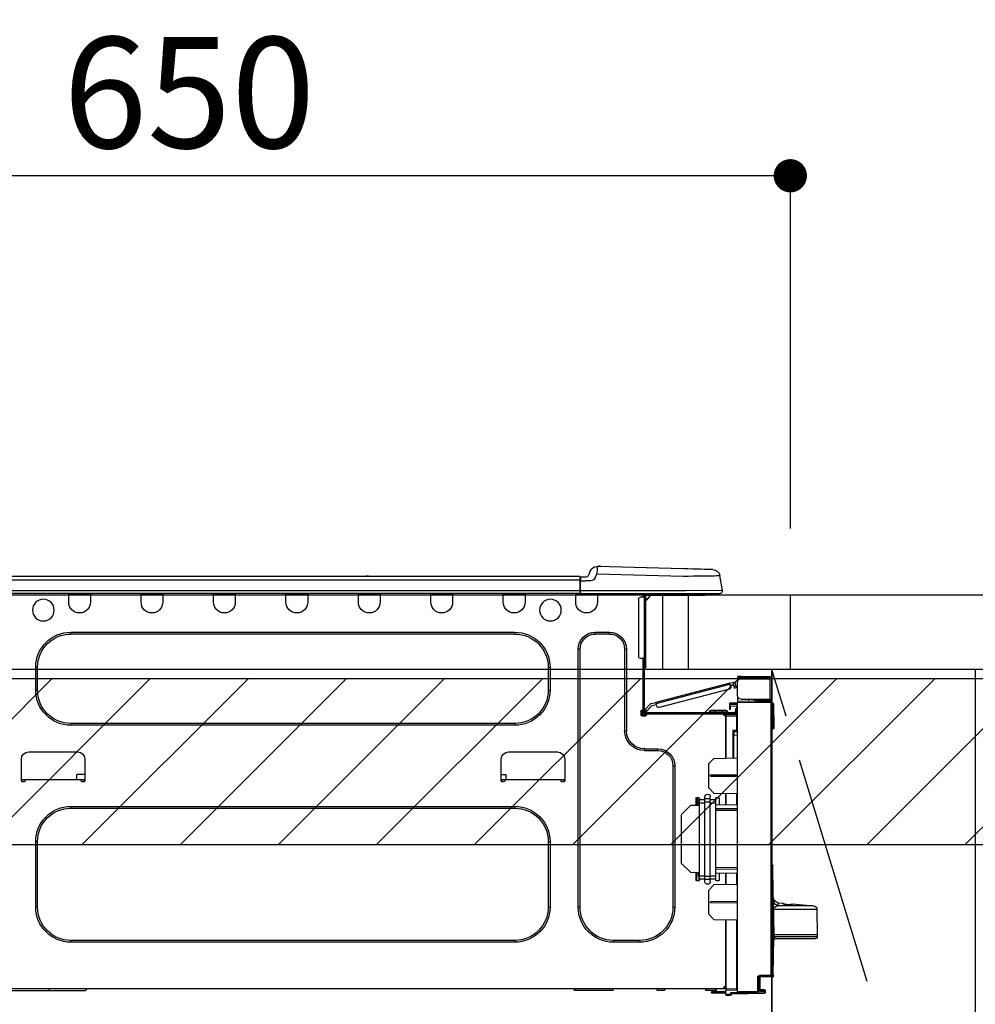
# Model space of a CAD drawing. Extents: x 0 to 26473, y -22065 to -13195.
# Drawn here: x 15544 to 16060, y -19366 to -18834 of the extents above; entities that cross this region are included whole.
import ezdxf

# ---------------------------------------------------------------- set-up
doc = ezdxf.new("R2010")
doc.units = 0
doc.header["$LTSCALE"] = 50
doc.header["$MEASUREMENT"] = 0
doc.linetypes.add('CENTER', pattern=[2, 1.25, -0.25, 0.25, -0.25])
doc.layers.get('0').update_dxf_attribs({"linetype": 'CONTINUOUS'})
doc.layers.get('DEFPOINTS').update_dxf_attribs({"color": 146, "linetype": 'CONTINUOUS'})
for name, color, linetype in [('120-キャビネット（外）', 7, 'CONTINUOUS'), ('123-扉向き', 231, 'CENTER'), ('126-甲板', 2, 'CONTINUOUS'), ('150-機器', 8, 'CONTINUOUS'), ('166-寸法B', 11, 'CONTINUOUS'), ('180-補助', 161, 'CONTINUOUS')]:
    doc.layers.add(name, color=color, linetype=linetype)
doc.styles.add('KH001', font='txt')
doc.dimstyles.new('KH1xx030', dxfattribs={"dimscale": 30, "dimtxt": 2, "dimasz": 0.6, "dimexe": 0.3, "dimexo": 1.2, "dimgap": 0.5, "dimtad": 3, "dimdec": 1, "dimdsep": 46, "dimlunit": 6, "dimtxsty": 'KH001', "dimblk": 'DOT', "dimcen": 1, "dimdle": 1, "dimclrd": 256, "dimclre": 256, "dimclrt": 256, "dimadec": 0, "dimazin": 0, "dimtfac": 1, "dimtdec": 1, "dimtix": 1, "dimtmove": 2, "dimatfit": 3, "dimldrblk": 'CLOSEDBLANK', "dimfxl": 1, "dimtolj": 1, "dimtzin": 0, "dimlwd": -1, "dimlwe": -1, "dimarcsym": 0})

# ---------------------------------------------------------------- blocks, each defined once
blk = doc.blocks.new('_Dot')
at = {"color": 0, "linetype": 'ByBlock', "lineweight": -2}
blk.add_line((-0.5, 0), (-1, 0), dxfattribs=at)
at = {"color": 0, "linetype": 'ByBlock', "const_width": 0.5}
blk.add_lwpolyline([(-0.25, 0, 1), (0.25, 0, 1)], format="xyb", close=True, dxfattribs=at)
blk = doc.blocks.new('*D34')
at = {"layer": '166-寸法B', "transparency": 16777216}
for p, q in [((15960.36, -19108.89), (15960.36, -18909.13)), ((15942.36, -18918.13), (15328.36, -18918.13)), ((15310.36, -18923.29), (15310.36, -18927.13))]:
    blk.add_line(p, q, dxfattribs=at)
at = {"layer": 'DEFPOINTS', "color": 0, "transparency": 16777216}
for p in [(15310.36, -18887.29), (15310.36, -18918.13), (15960.36, -19144.89)]:
    blk.add_point(p, dxfattribs=at)
at = {"layer": '166-寸法B', "transparency": 16777216, "xscale": 18, "yscale": 18, "zscale": 18, "rotation": 180}
blk.add_blockref('_Dot', (15310.36, -18918.13), dxfattribs=at)
at = {"layer": '166-寸法B', "transparency": 16777216, "xscale": 18, "yscale": 18, "zscale": 18}
blk.add_blockref('_Dot', (15960.36, -18918.13), dxfattribs=at)
at = {"layer": '166-寸法B', "transparency": 16777216, "insert": (15635.36, -18873.13), "char_height": 60, "attachment_point": 5, "style": 'KH001'}
blk.add_mtext('\\A1;650', dxfattribs=at)
blk = doc.blocks.new('_ClosedBlank')
at = {"color": 0, "linetype": 'ByBlock', "lineweight": -2}
for p, q in [((-1, 0.167), (0, 0)), ((-1, 0.167), (-1, -0.167)), ((0, 0), (-1, -0.167))]:
    blk.add_line(p, q, dxfattribs=at)
blk = doc.blocks.new('HT-F6S_D')
at = {"layer": '150-機器', "color": 13, "linetype": 'Continuous'}
for p, q in [((3.67, 12.98), (3.87, 12.98)), ((3.87, 12.98), (4.46, 13)), ((4.46, 13), (5.41, 13.02)), ((5.41, 13.02), (6.72, 13.06)), ((6.72, 13.06), (8.35, 13.1)), ((8.35, 13.1), (10.25, 13.15)), ((10.25, 13.15), (12.39, 13.2)), ((12.39, 13.2), (14.7, 13.26)), ((14.7, 13.26), (17.14, 13.33)), ((17.14, 13.33), (19.64, 13.39)), ((19.64, 13.39), (66.27, 14.62)), ((66.37, 10.7), (19.74, 9.48)), ((66.27, 14.62), (66.27, 14.54)), ((66.27, 14.54), (66.27, 14.32)), ((66.27, 14.32), (66.28, 13.96)), ((66.28, 13.96), (66.3, 13.47)), ((66.3, 13.47), (66.31, 12.88)), ((66.31, 12.88), (66.33, 12.2)), ((66.33, 12.2), (66.35, 11.46)), ((66.35, 11.46), (66.37, 10.7)), ((66.37, 14.62), (66.37, 14.62)), ((67.28, 8.51), (66.37, 10.7)), ((69.98, 12.21), (70.9, 10.02)), ((69.98, 12.21), (70.9, 10.02)), ((69.98, 12.21), (69.98, 12.21)), ((-1.45, 1.72), (-0.08, 9.72)), ((0.12, 9.72), (-0.08, 9.72)), ((0.72, 9.71), (0.12, 9.72)), ((1.71, 9.7), (0.72, 9.71)), ((3.06, 9.68), (1.71, 9.7)), ((4.76, 9.66), (3.06, 9.68)), ((6.76, 9.64), (4.76, 9.66)), ((9.02, 9.61), (6.76, 9.64)), ((11.5, 9.58), (9.02, 9.61)), ((14.15, 9.55), (11.5, 9.58)), ((16.92, 9.51), (14.15, 9.55)), ((19.74, 9.48), (16.92, 9.51)), ((67.28, 8.51), (67.81, 7.65)), ((67.81, 7.65), (68.43, 7.2)), ((68.43, 7.2), (69.74, 6.87)), ((69.74, 6.87), (72.7, 6.85)), ((70.9, 10.02), (70.9, 10.02)), ((72.7, 8.81), (75.31, 8.81)), ((75.31, 6.85), (72.7, 6.85)), ((75.31, 7.24), (75.31, 8.91)), ((75.31, 8.81), (75.31, 7.24)), ((75.31, 8.32), (75.31, 7.24)), ((75.31, 0.59), (75.31, 7.24)), ((75.61, 7.24), (75.31, 7.24)), ((75.61, 9.2), (429.43, 9.2)), ((75.61, 9.2), (75.61, 9.17)), ((75.61, 9.17), (75.61, 9.05)), ((75.61, 9.05), (75.61, 8.87)), ((75.61, 8.87), (75.61, 8.63)), ((75.61, 8.63), (75.61, 8.33)), ((75.61, 8.33), (75.61, 7.99)), ((75.61, 7.99), (75.61, 7.63)), ((75.61, 7.63), (75.61, 7.24)), ((75.61, 7.24), (75.61, 1.47)), ((75.61, 7.24), (429.43, 7.24)), ((189.82, 9.4), (191.08, 9.4)), ((190.4, 9.69), (190.49, 9.69)), ((190.49, 9.69), (190.49, 9.69)), ((-1.45, 1.72), (18.37, 1.47)), ((18.37, 0), (0, 0)), ((8.76, -0.88), (8.76, 0)), ((18.37, 1.47), (75.31, 1.47)), ((75.31, 0), (18.37, 0)), ((38.13, 0), (38.13, -0.88)), ((62.47, -0.74), (62.44, 0)), ((64.43, -0.69), (64.4, 0)), ((66.08, 0), (66.08, -0.69)), ((66.67, 0), (66.67, -0.1)), ((67.34, 0), (67.34, -0.1)), ((67.34, 0), (67.34, -0.1)), ((70.6, -0.1), (70.59, 0)), ((70.6, -0.1), (70.59, 0)), ((71.58, -0.1), (71.57, 0)), ((71.58, -0.1), (71.57, 0)), ((71.58, -0.1), (71.57, 0)), ((71.58, -0.1), (71.57, 0)), ((71.57, 0), (71.58, -0.1)), ((71.57, 0), (71.58, -0.1)), ((71.57, 0), (71.58, -0.1)), ((71.57, 0), (71.58, -0.1)), ((73.54, -0.1), (73.53, 0)), ((75.31, 0.59), (75.31, 0)), ((75.31, 0), (429.72, 0)), ((75.61, 1.47), (429.43, 1.47)), ((77.24, -0.1), (77.24, 0)), ((77.83, -0.69), (77.83, 0)), ((105.24, 0), (105.24, -0.69)), ((105.83, 0), (105.83, -0.1)), ((116.41, -0.1), (116.41, 0)), ((116.99, -0.69), (116.99, 0)), ((144.41, 0), (144.41, -0.69)), ((144.99, 0), (144.99, -0.1)), ((155.57, -0.1), (155.57, 0)), ((156.15, -0.69), (156.15, 0)), ((183.57, 0), (183.57, -0.69)), ((184.15, 0), (184.15, -0.1)), ((194.73, -0.1), (194.73, 0)), ((195.31, -0.69), (195.31, 0)), ((222.73, 0), (222.73, -0.69)), ((223.31, 0), (223.31, -0.1)), ((233.89, -0.1), (233.89, 0)), ((234.48, -0.69), (234.48, 0)), ((261.89, 0), (261.89, -0.69)), ((262.48, 0), (262.48, -0.1)), ((273.05, -0.1), (273.05, 0)), ((273.64, -0.69), (273.64, 0)), ((301.05, 0), (301.05, -0.69)), ((301.64, 0), (301.64, -0.1)), ((312.21, -0.1), (312.21, 0)), ((312.8, -0.69), (312.8, 0)), ((340.21, 0), (340.21, -0.69)), ((340.8, 0), (340.8, -0.1)), ((351.37, -0.1), (351.37, 0)), ((351.96, -0.69), (351.96, 0)), ((8.76, -0.88), (7.78, -0.88)), ((38.13, -0.88), (8.76, -0.88)), ((37.01, -0.88), (39.94, -3.82)), ((37.27, -0.88), (39.94, -3.56)), ((39.94, -0.88), (38.13, -0.88)), ((39.94, -1.86), (39.94, -0.88)), ((39.94, -35.15), (39.94, -1.86)), ((39.94, -1.86), (40.92, -1.86)), ((40.53, -0.1), (40.73, -0.1)), ((40.73, -0.1), (40.73, -0.29)), ((40.92, -0.49), (40.92, -0.88)), ((40.92, -0.88), (40.92, -1.86)), ((40.92, -1.86), (40.92, -35.15)), ((40.92, -1.86), (42.88, -1.86)), ((41.51, -0.2), (41.51, -1.86)), ((42.1, -0.2), (41.51, -0.2)), ((43.86, -2.84), (43.86, -34.17)), ((64.43, -0.69), (62.47, -0.74)), ((65, -0.67), (64.43, -0.69)), ((65.55, -0.66), (65, -0.67)), ((66.06, -0.65), (65.55, -0.66)), ((66.08, -0.64), (65.62, -0.66)), ((66.08, -0.64), (66.06, -0.65)), ((66.08, -0.69), (77.83, -0.69)), ((66.08, -0.69), (66.08, -4.6)), ((66.67, -0.1), (77.24, -0.1)), ((77.83, -4.6), (77.83, -0.69)), ((105.24, -0.69), (116.99, -0.69)), ((105.24, -0.69), (105.24, -4.6)), ((105.83, -0.1), (116.41, -0.1)), ((116.99, -4.6), (116.99, -0.69)), ((144.41, -0.69), (156.15, -0.69)), ((144.41, -0.69), (144.41, -4.6)), ((144.99, -0.1), (155.57, -0.1)), ((156.15, -4.6), (156.15, -0.69)), ((183.57, -0.69), (195.31, -0.69)), ((183.57, -0.69), (183.57, -4.6)), ((184.15, -0.1), (194.73, -0.1)), ((195.31, -4.6), (195.31, -0.69)), ((222.73, -0.69), (234.48, -0.69)), ((222.73, -0.69), (222.73, -4.6)), ((223.31, -0.1), (233.89, -0.1)), ((234.48, -4.6), (234.48, -0.69)), ((261.89, -0.69), (273.64, -0.69)), ((261.89, -0.69), (261.89, -4.6)), ((262.48, -0.1), (273.05, -0.1)), ((273.64, -4.6), (273.64, -0.69)), ((301.05, -0.69), (312.8, -0.69)), ((301.05, -0.69), (301.05, -4.6)), ((301.64, -0.1), (312.21, -0.1)), ((312.8, -4.6), (312.8, -0.69)), ((340.21, -0.69), (351.96, -0.69)), ((340.21, -0.69), (340.21, -4.6)), ((340.8, -0.1), (351.37, -0.1)), ((351.96, -4.6), (351.96, -0.69)), ((67.26, -20.85), (59.62, -20.85)), ((59.62, -21.83), (59.62, -20.85)), ((67.26, -21.83), (67.26, -20.85)), ((350.78, -20.85), (110.73, -20.85)), ((110.73, -21.83), (110.73, -20.85)), ((350.78, -21.83), (350.78, -20.85)), ((67.26, -21.83), (59.62, -21.83)), ((350.78, -21.83), (110.73, -21.83)), ((50.42, -30.06), (50.42, -74.11)), ((51.4, -30.06), (50.42, -30.06)), ((51.4, -30.06), (51.4, -74.11)), ((75.48, -30.06), (76.46, -30.06)), ((75.48, -169.47), (75.48, -30.06)), ((76.46, -169.47), (76.46, -30.06)), ((39.94, -37.5), (39.94, -35.15)), ((40.92, -35.15), (39.94, -35.15)), ((40.73, -35.15), (40.73, -37.5)), ((40.92, -35.15), (40.92, -63.73)), ((40.92, -35.15), (42.88, -35.15)), ((41.51, -35.15), (41.51, -63.05)), ((39.94, -37.5), (40.73, -37.5)), ((39.94, -39.65), (39.94, -37.5)), ((40.73, -37.5), (40.92, -37.5)), ((40.73, -37.5), (40.73, -40.43)), ((40.73, -40.43), (40.92, -40.43)), ((91.73, -39.85), (91.73, -52.18)), ((92.71, -39.85), (91.73, -39.85)), ((92.71, -39.85), (92.71, -52.18)), ((368.8, -39.85), (369.78, -39.85)), ((368.8, -52.18), (368.8, -39.85)), ((369.78, -52.18), (369.78, -39.85)), ((-28.2, -45.9), (-28.2, -46)), ((-28.2, -57.06), (-28.2, -46)), ((-28.2, -46), (-27.12, -46)), ((-27.61, -45.9), (-27.61, -46)), ((-11.55, -44.82), (-27.12, -44.82)), ((-27.12, -45.41), (-11.55, -45.41)), ((-27.12, -46), (-27.12, -57.06)), ((-11.55, -46), (-27.12, -46)), ((-17.82, -45.41), (-17.82, -46)), ((-13.12, -46), (-13.12, -45.41)), ((-11.55, -45.41), (-11.55, -44.82)), ((-11.55, -44.82), (-9.59, -44.82)), ((-9.59, -45.41), (-11.55, -45.41)), ((-9.59, -44.82), (-9.59, -45.41)), ((-5.41, -48.46), (-7.69, -47.87)), ((-9.59, -55.1), (-9.59, -47.95)), ((-9.04, -50.74), (-9.02, -50.69)), ((-9.04, -50.76), (-9.04, -50.74)), ((-7.91, -51.05), (-9.04, -50.76)), ((-9.02, -50.69), (-9, -50.6)), ((-9, -50.6), (-8.97, -50.48)), ((-8.97, -50.48), (-8.93, -50.34)), ((-8.93, -50.34), (-8.89, -50.18)), ((-8.89, -50.18), (-8.85, -50)), ((-8.85, -50), (-8.8, -49.81)), ((-8.8, -49.81), (-8.41, -48.3)), ((-8.8, -49.81), (-7.66, -50.11)), ((-7.9, -51.04), (-7.91, -51.05)), ((-7.89, -50.98), (-7.9, -51.04)), ((-7.86, -50.9), (-7.89, -50.98)), ((-7.83, -50.78), (-7.86, -50.9)), ((-7.8, -50.63), (-7.83, -50.78)), ((-7.75, -50.47), (-7.8, -50.63)), ((-7.71, -50.29), (-7.75, -50.47)), ((-7.66, -50.11), (-7.71, -50.29)), ((-7.66, -50.11), (-7.42, -49.16)), ((-5.71, -49.6), (-7.42, -49.16)), ((-5.95, -50.55), (-5.56, -49.03)), ((-5.56, -49.03), (-5.53, -48.92)), ((34.39, -59.36), (-5.56, -49.03)), ((-5.53, -48.92), (-5.51, -48.81)), ((-5.51, -48.81), (-5.48, -48.72)), ((-5.48, -48.72), (-5.46, -48.63)), ((-5.46, -48.63), (-5.44, -48.56)), ((-5.44, -48.56), (-5.43, -48.51)), ((-5.43, -48.51), (-5.42, -48.47)), ((-5.42, -48.47), (-5.41, -48.46)), ((-5.41, -48.46), (34.54, -58.8)), ((-5.25, -51.74), (32.8, -61.58)), ((92.71, -52.18), (91.73, -52.18)), ((368.8, -52.18), (369.78, -52.18)), ((-27.12, -57.06), (-28.2, -57.06)), ((-28.2, -57.06), (-28.2, -57.16)), ((-27.71, -58.39), (-9.59, -58.23)), ((-27.61, -57.06), (-27.61, -57.16)), ((-11.55, -57.06), (-27.12, -57.06)), ((-19.87, -57.65), (-27.12, -57.65)), ((-19.87, -58.23), (-27.12, -58.23)), ((-19.87, -57.06), (-19.87, -57.51)), ((-19.45, -57.51), (-19.87, -57.51)), ((-19.87, -58.23), (-19.87, -57.65)), ((-19.87, -57.65), (-19.38, -57.65)), ((-19.38, -58.23), (-19.87, -58.23)), ((-19.45, -57.51), (-19.45, -57.06)), ((-19.38, -57.51), (-19.45, -57.51)), ((-19.38, -57.65), (-19.38, -57.06)), ((-19.38, -57.65), (-19.38, -58.23)), ((-19.38, -58.32), (-19.38, -58.23)), ((-18.51, -57.06), (-18.51, -58.31)), ((-15.71, -58.29), (-15.71, -57.06)), ((-9.59, -56.08), (-9.86, -56.08)), ((-9.66, -55.59), (-9.59, -55.59)), ((-9.59, -56.08), (-9.59, -58.23)), ((-9.59, -58.23), (-9.59, -58.72)), ((-29.47, -72.06), (-29.31, -59.71)), ((-28.98, -72.06), (-28.82, -59.71)), ((-28.82, -59.71), (-28.82, -59.23)), ((-28.82, -59.23), (-28.64, -59.23)), ((-28.64, -59.71), (-28.82, -59.71)), ((-28.64, -59.71), (-28.64, -59.23)), ((-28.64, -59.23), (-28.2, -59.32)), ((-28.2, -206.33), (-28.2, -58.88)), ((-28.2, -58.88), (-27.71, -58.88)), ((-9.59, -58.72), (-27.71, -58.88)), ((-27.71, -58.88), (-27.71, -206.33)), ((-9.59, -215.3), (-9.59, -58.72)), ((-9.59, -59.27), (-5.29, -59.2)), ((-5.29, -59.68), (-9.59, -59.76)), ((-5.29, -60.71), (-9.1, -60.77)), ((-9.1, -60.77), (-9.1, -62.36)), ((-9.1, -62.36), (-8.52, -62.36)), ((-9.1, -63.34), (-9.1, -62.36)), ((-8.52, -63.34), (-9.1, -63.34)), ((-9.1, -63.73), (-9.1, -63.34)), ((-9.1, -63.73), (-9.1, -65.09)), ((-8.52, -62.36), (-8.52, -63.34)), ((-8.52, -63.73), (-8.52, -63.34)), ((-5.87, -61.48), (-5.87, -61.09)), ((-5.29, -61.48), (-5.87, -61.48)), ((-5.87, -62.46), (-5.87, -61.48)), ((-5.29, -62.46), (-5.87, -62.46)), ((-5.36, -60.71), (-5.31, -60.88)), ((-5.31, -60.88), (-5.29, -61.09)), ((-5.29, -59.2), (-5.29, -59.68)), ((-5.29, -59.68), (-5.29, -60.71)), ((-5.29, -61.09), (-5.29, -61.48)), ((-5.29, -61.48), (-5.29, -62.46)), ((-3.43, -63.15), (-1.27, -63.15)), ((-1.27, -63.15), (2.64, -63.15)), ((-1.27, -63.15), (-1.27, -63.93)), ((2.64, -63.15), (4.8, -63.15)), ((2.64, -63.15), (2.64, -63.93)), ((34, -60.88), (34.39, -59.36)), ((36.61, -60.55), (34.24, -59.93)), ((34.42, -59.25), (34.39, -59.36)), ((34.45, -59.15), (34.42, -59.25)), ((34.47, -59.05), (34.45, -59.15)), ((34.49, -58.96), (34.47, -59.05)), ((34.51, -58.89), (34.49, -58.96)), ((34.53, -58.84), (34.51, -58.89)), ((34.54, -58.8), (34.53, -58.81)), ((34.53, -58.81), (34.53, -58.84)), ((37.24, -59.49), (34.54, -58.8)), ((39.4, -63.51), (36.61, -60.55)), ((37.24, -59.49), (40.25, -62.71)), ((39.4, -63.51), (40.25, -62.71)), ((39.53, -63.65), (39.4, -63.51)), ((39.65, -63.78), (39.53, -63.65)), ((39.77, -63.91), (39.65, -63.78)), ((40.92, -63.42), (40.07, -64.22)), ((40.25, -62.71), (40.38, -62.85)), ((40.38, -62.85), (40.51, -62.98)), ((40.51, -62.98), (40.63, -63.1)), ((40.63, -63.1), (40.73, -63.21)), ((40.73, -63.21), (40.81, -63.3)), ((40.81, -63.3), (40.87, -63.37)), ((40.87, -63.37), (40.91, -63.41)), ((40.91, -63.41), (40.92, -63.42)), ((41.51, -63.05), (41.51, -63.73)), ((41.51, -63.05), (42.1, -63.05)), ((42, -63.05), (42, -65.5)), ((42.59, -63.54), (42.59, -65.5)), ((-9.11, -66.18), (-9.59, -66.18)), ((-9.11, -65.7), (-3.33, -65.59)), ((-3.33, -66.08), (-9.11, -66.18)), ((-9.11, -66.18), (-9.11, -74)), ((-9.1, -65.09), (-3.33, -65.19)), ((-8.52, -65.1), (-8.52, -64.91)), ((-8.52, -64.91), (-7.93, -64.91)), ((40.34, -64.32), (-7.93, -64.32)), ((-2.25, -64.91), (-7.93, -64.91)), ((-6.56, -64.91), (-6.56, -65.13)), ((-4.21, -63.93), (-4.21, -64.32)), ((-1.27, -63.93), (-4.21, -63.93)), ((-3.33, -65.59), (-3.33, -65.19)), ((-2.25, -65.4), (-3.33, -65.4)), ((-3.33, -65.59), (-3.33, -65.99)), ((-3.33, -65.74), (-2.32, -65.75)), ((-3.33, -88.93), (-3.33, -65.99)), ((-3.33, -65.99), (-2.74, -65.99)), ((-3.33, -66.08), (-3.33, -88.93)), ((-2.25, -65.5), (-2.25, -64.91)), ((39.65, -64.91), (-2.25, -64.91)), ((-1.27, -63.93), (-1.27, -64.32)), ((2.64, -63.93), (-1.27, -63.93)), ((2.64, -63.93), (2.64, -64.32)), ((5.58, -63.93), (2.64, -63.93)), ((5.58, -63.93), (5.58, -64.32)), ((40.34, -64.91), (39.65, -64.91)), ((39.65, -65.5), (39.65, -64.91)), ((42, -65.4), (39.65, -65.4)), ((39.87, -64.01), (39.77, -63.91)), ((41.8, -65.89), (39.85, -65.89)), ((39.95, -64.1), (39.87, -64.01)), ((40.02, -64.17), (39.95, -64.1)), ((40.05, -64.21), (40.02, -64.17)), ((40.07, -64.22), (40.05, -64.21)), ((42.1, -65.99), (40.14, -65.99)), ((-29.47, -72.06), (-28.98, -72.06)), ((-29.46, -72.55), (-29.47, -72.06)), ((-28.98, -72.06), (-28.2, -72.06)), ((-28.97, -72.55), (-28.98, -72.06)), ((-28.97, -73.03), (-28.97, -72.55)), ((-28.97, -72.55), (-28.2, -72.55)), ((-28.2, -73.03), (-28.97, -73.03)), ((-9.11, -74), (-9.59, -74)), ((-9.59, -74.47), (-9.23, -74.48)), ((-9.11, -74), (-7.16, -74)), ((-7.64, -74.49), (-9.1, -74.49)), ((-8.34, -74.49), (-7.64, -74.51)), ((-7.64, -75.34), (-7.64, -74.49)), ((-7.16, -74), (-7.16, -88.87)), ((51.4, -74.11), (50.42, -74.11)), ((110.73, -70.2), (110.73, -71.17)), ((110.73, -70.2), (350.78, -70.2)), ((110.73, -71.17), (350.78, -71.17)), ((350.78, -70.2), (350.78, -71.17)), ((-7.64, -76.46), (-9.59, -76.43)), ((-7.64, -75.34), (-7.64, -76.46)), ((-7.64, -88.86), (-7.64, -76.46)), ((40.63, -83.9), (33.48, -83.9)), ((33.48, -84.88), (33.48, -83.9)), ((40.63, -84.88), (33.48, -84.88)), ((40.63, -84.88), (40.63, -83.9)), ((3.13, -89.05), (-9.59, -88.82)), ((6.07, -92.09), (3.13, -89.05)), ((83.8, -89.48), (83.8, -101.23)), ((114.15, -85.57), (87.72, -85.57)), ((118.07, -101.23), (118.07, -89.48)), ((343.24, -89.48), (343.24, -101.23)), ((373.59, -85.57), (347.16, -85.57)), ((377.51, -101.23), (377.51, -89.48)), ((6.07, -92.09), (6.07, -104.8)), ((24.28, -93.1), (24.28, -169.47)), ((25.26, -93.1), (24.28, -93.1)), ((25.26, -93.1), (25.26, -169.47)), ((4.9, -98.01), (-9.59, -97.93)), ((4.9, -98.67), (-9.59, -98.75)), ((4.9, -98.67), (4.9, -98.01)), ((83.8, -100.64), (85.76, -100.64)), ((84.29, -100.64), (84.27, -101.72)), ((85.76, -101.23), (85.76, -100.64)), ((85.76, -100.64), (116.11, -100.64)), ((115.61, -97.71), (115.56, -100.64)), ((118.07, -97.71), (115.61, -97.71)), ((116.11, -100.64), (118.07, -100.64)), ((116.11, -100.64), (116.11, -101.23)), ((117.6, -101.72), (117.58, -100.64)), ((343.24, -97.71), (347.59, -97.71)), ((343.24, -100.64), (345.2, -100.64)), ((343.73, -100.64), (343.72, -101.72)), ((345.2, -101.23), (345.2, -100.64)), ((345.2, -100.64), (375.55, -100.64)), ((347.64, -100.64), (347.59, -97.71)), ((375.55, -100.64), (377.51, -100.64)), ((375.55, -100.64), (375.55, -101.23)), ((377.04, -101.72), (377.02, -100.64)), ((3.08, -107.79), (6.07, -104.8)), ((84.29, -101.72), (85.27, -101.72)), ((116.6, -101.72), (117.58, -101.72)), ((343.73, -101.72), (344.71, -101.72)), ((376.04, -101.72), (377.02, -101.72)), ((3.08, -107.79), (-9.59, -108.01)), ((-9.11, -108), (-9.11, -114.13)), ((-3.33, -114.23), (-3.33, -107.9)), ((-3.33, -107.9), (-3.33, -114.23)), ((0.2, -110.73), (0.2, -114.29)), ((1.66, -110.24), (0.69, -110.24)), ((2.15, -111.36), (2.15, -110.73)), ((2.15, -113.04), (2.15, -111.36)), ((5.09, -111.36), (2.15, -111.36)), ((5.09, -111.02), (5.09, -109.89)), ((5.09, -111.02), (8.03, -111.02)), ((5.09, -112.7), (5.09, -111.02)), ((8.03, -111.02), (8.03, -109.89)), ((8.03, -112.7), (8.03, -111.02)), ((10.96, -111.36), (8.03, -111.36)), ((10.96, -110.73), (10.96, -111.36)), ((10.96, -113.04), (10.96, -111.36)), ((12.43, -110.24), (11.45, -110.24)), ((11.92, -110.24), (11.89, -111.82)), ((11.91, -114.35), (11.98, -110.24)), ((12.92, -110.73), (12.92, -114.52)), ((-9.59, -114.12), (2.15, -114.33)), ((-9.59, -116.29), (2.15, -116.35)), ((2.15, -117.04), (-9.59, -117.1)), ((5.09, -113.04), (2.15, -113.04)), ((2.15, -152.53), (2.15, -113.04)), ((5.09, -152.88), (5.09, -112.7)), ((5.09, -112.7), (8.03, -112.7)), ((8.03, -152.88), (8.03, -112.7)), ((10.96, -113.04), (8.03, -113.04)), ((10.96, -152.53), (10.96, -113.04)), ((10.96, -114.48), (15.86, -114.57)), ((11.84, -114.5), (11.85, -114.35)), ((11.87, -112.78), (11.85, -114.35)), ((11.85, -114.5), (11.85, -114.35)), ((11.85, -114.35), (12.92, -114.35)), ((11.87, -112.71), (11.88, -112.62)), ((11.87, -112.76), (11.87, -112.71)), ((11.87, -112.78), (11.87, -112.76)), ((11.93, -112.78), (11.87, -112.78)), ((11.88, -112.19), (11.89, -112.01)), ((11.88, -112.36), (11.88, -112.19)), ((11.88, -112.5), (11.88, -112.36)), ((11.88, -112.62), (11.88, -112.5)), ((11.89, -111.82), (11.95, -111.82)), ((11.89, -112.01), (11.89, -111.82)), ((20.76, -119.64), (15.86, -114.57)), ((350.78, -115.03), (110.73, -115.03)), ((110.73, -116.01), (110.73, -115.03)), ((350.78, -116.01), (110.73, -116.01)), ((350.78, -116.01), (350.78, -115.03)), ((20.76, -119.64), (20.76, -145.66)), ((91.73, -134.03), (91.73, -169.47)), ((92.71, -134.03), (91.73, -134.03)), ((92.71, -134.03), (92.71, -169.47)), ((368.8, -169.47), (368.8, -134.03)), ((368.8, -134.03), (369.78, -134.03)), ((369.78, -169.47), (369.78, -134.03)), ((-28.78, -206.41), (-28.78, -147.12)), ((-28.3, -147.12), (-28.78, -147.12)), ((-28.69, -146.82), (-28.67, -146.79)), ((-28.67, -146.79), (-28.59, -146.72)), ((-28.65, -146.78), (-28.2, -146.31)), ((-28.59, -146.72), (-28.47, -146.6)), ((-28.47, -146.6), (-28.45, -146.58)), ((-28.2, -147.01), (-28.3, -147.12)), ((-28.3, -147.12), (-28.3, -206.41)), ((-9.59, -148.11), (2.15, -148.17)), ((2.15, -148.86), (-9.59, -148.92)), ((15.77, -150.64), (20.76, -145.66)), ((-29.06, -169.19), (-28.78, -149.49)), ((2.15, -150.88), (-9.59, -151.09)), ((-9.11, -151.08), (-9.11, -157.21)), ((-3.33, -157.31), (-3.33, -150.98)), ((-3.33, -150.98), (-3.33, -157.31)), ((0.2, -150.92), (0.2, -154.78)), ((2.15, -154.22), (2.15, -152.53)), ((5.09, -152.53), (2.15, -152.53)), ((5.09, -154.22), (2.15, -154.22)), ((2.15, -154.78), (2.15, -154.22)), ((5.09, -152.88), (8.03, -152.88)), ((5.09, -154.56), (5.09, -152.88)), ((10.96, -152.53), (8.03, -152.53)), ((8.03, -154.56), (8.03, -152.88)), ((10.96, -154.22), (8.03, -154.22)), ((15.77, -150.64), (10.96, -150.73)), ((10.96, -154.22), (10.96, -152.53)), ((10.96, -154.22), (10.96, -154.78)), ((11.13, -155.15), (11.21, -150.72)), ((12.3, -155.27), (12.14, -150.71)), ((12.92, -150.69), (12.92, -154.78)), ((-9.59, -157.2), (3.13, -157.42)), ((0.69, -155.27), (1.66, -155.27)), ((6.07, -160.46), (3.13, -157.42)), ((5.09, -154.56), (8.03, -154.56)), ((5.09, -155.69), (5.09, -154.56)), ((8.03, -155.69), (8.03, -154.56)), ((11.45, -155.27), (12.43, -155.27)), ((6.07, -160.46), (6.07, -173.18)), ((-39.14, -167.75), (-50.78, -168.72)), ((-50.78, -168.72), (-31.72, -168.72)), ((-39.14, -168.28), (-39.14, -167.75)), ((-36.21, -168.06), (-37.18, -168.14)), ((-34.25, -167.87), (-34.36, -167.89)), ((-31.68, -167.12), (-34.25, -167.34)), ((-34.25, -167.34), (-34.25, -167.54)), ((-34.25, -167.54), (-34.25, -167.87)), ((-31.72, -168.72), (-31.71, -168.57)), ((-31.71, -168.57), (-31.7, -168.07)), ((-31.7, -168.07), (-31.69, -167.37)), ((-31.69, -167.37), (-31.68, -167.12)), ((-31.68, -167.12), (-31.68, -167.14)), ((-9.59, -166.46), (4.9, -166.54)), ((-9.59, -167.28), (4.9, -167.2)), ((4.9, -167.2), (4.9, -166.54)), ((25.26, -169.47), (24.28, -169.47)), ((75.48, -169.47), (76.46, -169.47)), ((92.71, -169.47), (91.73, -169.47)), ((368.8, -169.47), (369.78, -169.47)), ((-52.58, -170.64), (-52.77, -184.55)), ((-29.13, -170.64), (-52.58, -170.64)), ((-29.24, -175.72), (-29.13, -170.64)), ((-29.04, -170.65), (-29.12, -175.73)), ((3.08, -176.17), (6.07, -173.18)), ((-29.39, -184.53), (-29.24, -175.72)), ((-29.12, -175.73), (-29.26, -184.54)), ((3.08, -176.17), (-9.59, -176.39)), ((-9.11, -176.38), (-9.11, -213.72)), ((-3.33, -212.45), (-3.33, -176.28)), ((-3.33, -176.28), (-3.33, -213.82)), ((-52.77, -184.55), (-52.76, -185.54)), ((-52.77, -184.55), (-29.39, -184.55)), ((-52.76, -185.54), (-52.76, -186.5)), ((-52.76, -185.54), (-29.31, -185.54)), ((-30.21, -186.5), (-29.62, -186.27)), ((-29.62, -186.27), (-29.46, -186.08)), ((-29.46, -186.08), (-29.36, -185.87)), ((-29.39, -184.54), (-29.39, -184.53)), ((-29.39, -184.55), (-29.39, -184.54)), ((-29.36, -185.87), (-29.34, -185.78)), ((-29.32, -184.27), (-29.31, -184.18)), ((-29.32, -184.55), (-29.32, -184.27)), ((-29.32, -184.57), (-29.32, -184.55)), ((-29.32, -184.55), (-29.32, -184.55)), ((-29.31, -185.54), (-29.32, -184.57)), ((-29.31, -184.15), (-29.3, -184.14)), ((-29.31, -184.18), (-29.31, -184.15)), ((-29.3, -184.14), (-29.3, -184.14)), ((-29.3, -184.14), (-29.29, -184.14)), ((-29.29, -184.14), (-29.29, -184.15)), ((-29.29, -184.15), (-29.29, -184.17)), ((-29.29, -184.17), (-29.28, -184.27)), ((-29.28, -184.27), (-29.27, -184.39)), ((-29.27, -184.39), (-29.27, -184.54)), ((-29.27, -184.54), (-29.25, -185.54)), ((-29.26, -184.55), (-29.26, -184.54)), ((-29.26, -184.54), (-29.26, -184.54)), ((-29.26, -184.54), (-29.26, -184.54)), ((-29.26, -184.54), (-29.26, -184.55)), ((-28.78, -184.55), (-29.26, -184.55)), ((-28.97, -206.1), (-29.25, -186.02)), ((-30.21, -186.5), (-51.78, -186.5)), ((43.27, -187.48), (43.27, -188.46)), ((43.27, -187.48), (57.47, -187.48)), ((43.27, -188.46), (57.47, -188.46)), ((57.47, -187.48), (57.47, -188.46)), ((110.73, -187.48), (110.73, -188.46)), ((110.73, -187.48), (350.78, -187.48)), ((110.73, -188.46), (350.78, -188.46)), ((350.78, -187.48), (350.78, -188.46)), ((-28.97, -206.1), (-28.97, -207.36)), ((-28.78, -206.41), (-28.3, -206.41)), ((-28.3, -206.41), (-28.19, -206.41)), ((-21.09, -207.03), (-28.3, -206.9)), ((-28.2, -206.33), (-27.71, -206.33)), ((-27.5, -207.06), (-27.99, -207.06)), ((-27.71, -206.33), (-21.44, -206.38)), ((-21.44, -206.87), (-27.71, -206.82)), ((-27.5, -207.06), (-27.5, -206.91)), ((-21.26, -207.06), (-27.5, -207.06)), ((-21.26, -207.04), (-21.26, -207.02)), ((-21.26, -207.06), (-21.26, -207.04)), ((-21.11, -207.05), (-21.26, -207.06)), ((-21.06, -207.06), (-21.12, -207.05)), ((-21.07, -207.04), (-21.11, -207.05)), ((-20.47, -207.36), (-20.95, -207.36)), ((-20.95, -215.2), (-20.95, -207.36)), ((-20.47, -207.36), (-20.47, -215.2)), ((-21.93, -214.24), (-21.93, -208.08)), ((-21.45, -208.08), (-21.93, -208.08)), ((-21.45, -208.08), (-21.45, -214.72)), ((-20.95, -208.08), (-21.45, -208.08)), ((-21.44, -207.59), (-20.95, -207.59)), ((-3.33, -212.45), (-2.74, -212.45)), ((-2.74, -212.45), (-2.74, -212.94)), ((-24.77, -214.77), (-24.29, -214.77)), ((-24.77, -215.51), (-24.77, -214.77)), ((-24.77, -215.51), (-24.29, -215.51)), ((-24.29, -214.28), (-21.93, -214.24)), ((-21.45, -214.72), (-24.29, -214.77)), ((-24.29, -214.77), (-24.29, -215.51)), ((-24.29, -215.51), (-20.79, -215.57)), ((-6.27, -216.31), (-24.29, -216)), ((-20.47, -215.2), (-20.95, -215.2)), ((-20.47, -215.2), (-9.59, -215.3)), ((-9.59, -215.79), (-20.47, -215.69)), ((-9.59, -213.72), (-9.11, -213.72)), ((-9.59, -215.3), (-9.59, -215.79)), ((-9.59, -215.76), (-5.78, -215.83)), ((-9.11, -213.72), (-3.33, -213.82)), ((-3.33, -214.31), (-9.11, -214.21)), ((-6.27, -216.66), (-6.27, -216.31)), ((-5.78, -216.66), (-6.27, -216.66)), ((-5.78, -215.83), (-5.78, -216.66)), ((-5.78, -216.66), (-3.33, -216.66)), ((-3.33, -217.15), (-5.78, -217.15)), ((-3.33, -212.94), (-2.74, -212.94)), ((-3.33, -213.52), (-2.74, -213.52)), ((-3.33, -213.82), (-3.33, -214.31)), ((-3.33, -216.66), (-3.33, -214.31)), ((-3.33, -215.29), (2.55, -215.29)), ((2.55, -215.87), (-3.33, -215.87)), ((-3.33, -216.66), (-3.33, -217.15)), ((-2.74, -213.52), (-2.74, -212.94)), ((-2.74, -212.94), (-2.25, -212.94)), ((-2.25, -213.52), (-2.74, -213.52)), ((-2.25, -212.93), (-2.25, -212.94)), ((-2.25, -213.52), (-2.25, -212.94)), ((416.18, -213.52), (-2.25, -213.52)), ((1.66, -214.5), (1.66, -213.52)), ((1.66, -214.5), (7.54, -214.5)), ((2.55, -215.29), (2.55, -215.87)), ((2.55, -215.29), (4.5, -215.29)), ((4.5, -215.87), (2.55, -215.87)), ((4.5, -215.87), (4.5, -215.29)), ((7.54, -214.5), (7.54, -213.52)), ((29.86, -213.52), (29.86, -214.5)), ((29.86, -214.5), (33.78, -214.5)), ((33.78, -214.5), (33.78, -213.52)), ((57.66, -214.5), (57.66, -213.52)), ((57.66, -214.5), (78.42, -214.5)), ((78.42, -214.5), (78.42, -213.52)), ((342.85, -214.5), (341.87, -213.52)), ((362.43, -214.5), (342.85, -214.5)), ((362.43, -214.5), (362.43, -213.52)), ((385.54, -214.5), (362.43, -214.5))]:
    blk.add_line(p, q, dxfattribs=at)
for points in [[(-7.16, -74), (-7.22, -74.07), (-7.28, -74.13), (-7.33, -74.18), (-7.39, -74.24), (-7.44, -74.29), (-7.49, -74.34), (-7.53, -74.38), (-7.56, -74.42), (-7.59, -74.45), (-7.61, -74.47), (-7.63, -74.48), (-7.64, -74.49), (-7.64, -74.49)], [(-28.97, -206.1), (-28.96, -206.1), (-28.92, -206.1), (-28.87, -206.1), (-28.79, -206.1), (-28.78, -206.1)], [(-21.93, -214.24), (-21.93, -214.25), (-21.91, -214.26), (-21.9, -214.28), (-21.87, -214.3), (-21.84, -214.34), (-21.8, -214.38), (-21.75, -214.42), (-21.71, -214.47), (-21.65, -214.52), (-21.59, -214.58), (-21.54, -214.64), (-21.48, -214.7), (-21.45, -214.72)], [(-5.78, -215.83), (-5.85, -215.89), (-5.91, -215.95), (-5.96, -216.01), (-6.02, -216.06), (-6.07, -216.11), (-6.12, -216.16), (-6.16, -216.2), (-6.19, -216.24), (-6.22, -216.27), (-6.24, -216.29), (-6.26, -216.3), (-6.27, -216.31), (-6.27, -216.31)]]:
    blk.add_lwpolyline(points, dxfattribs=at)
for centre in [(91.54, -8.91), (365.66, -8.91)]:
    blk.add_circle(centre, 5.87, dxfattribs=at)
for centre, radius, start, end in [((3.78, 9.06), 3.92, 91.5, 170.3266), ((64.9, 14.28), 0.784, 23.5498, 159.4502), ((64.9, 14.28), 0.784, 23.5498, 92.5103), ((66.37, 10.7), 3.92, 22.6199, 91.5), ((66.37, 10.7), 3.92, 22.6199, 87.6957), ((72.7, 10.77), 1.96, 202.6196, 270), ((72.7, 10.77), 1.96, 202.6203, 270), ((75.61, 8.91), 0.294, 90, 180), ((189.43, 9.69), 0.49, 270, 323.1301), ((190.4, 8.96), 0.734, 90, 143.1301), ((190.49, 8.96), 0.734, 36.8699, 90), ((191.47, 9.69), 0.49, 216.8699, 270), ((191.47, 9.69), 0.49, 216.8699, 270), ((0, 1.47), 1.47, 170.3266, 270), ((7.78, 0.1), 0.979, 185.7392, 270), ((78.71, -0.05), 3.46, 153.842, 169.2883), ((39.94, -0.88), 0.979, 0, 64.1581), ((40.34, -0.49), 0.587, 0, 56.4427), ((40.34, -0.49), 1.17, 0, 24.6243), ((42.1, 0.29), 0.49, 270, 323.1301), ((42.88, -2.84), 0.979, 0, 90), ((71.96, -4.6), 5.87, 180, 0), ((111.12, -4.6), 5.87, 180, 0), ((150.28, -4.6), 5.87, 180, 0), ((189.44, -4.6), 5.87, 180, 0), ((228.6, -4.6), 5.87, 180, 0), ((267.76, -4.6), 5.87, 180, 0), ((306.92, -4.6), 5.87, 180, 0), ((346.08, -4.6), 5.87, 180, 0), ((59.62, -30.06), 9.2, 90, 180), ((67.26, -30.06), 9.2, 0, 90), ((110.73, -39.85), 18.99, 90, 180), ((350.78, -39.85), 18.99, 0, 90), ((59.62, -30.06), 8.22, 90, 180), ((67.26, -30.06), 8.22, 0, 90), ((110.73, -39.85), 18.01, 90, 180), ((350.78, -39.85), 18.01, 0, 90), ((42.88, -34.17), 0.979, 270, 0), ((40.73, -39.65), 0.783, 180, 270), ((-27.12, -45.9), 1.08, 90, 180), ((-27.12, -45.9), 0.49, 90, 180), ((-11.55, -47.95), 1.96, 0, 90), ((-7.84, -48.44), 0.587, 75.5, 165.5), ((-5.01, -50.79), 0.979, 165.5, 255.5), ((110.73, -52.18), 18.99, 180, 270), ((110.73, -52.18), 18.01, 180, 270), ((350.78, -52.18), 18.99, 270, 0), ((350.78, -52.18), 18.01, 270, 0), ((-27.12, -57.16), 1.08, 180, 270), ((-27.71, -58.88), 0.49, 90.5, 180), ((-13.68, -58.64), 14.03, 179.0003, 180.9997), ((-27.12, -57.16), 0.49, 180, 270), ((-11.55, -55.1), 1.96, 270, 0), ((-28.82, -59.72), 0.49, 90, 179.25), ((-29.06, -69.06), 9.34, 88.4993, 91.5007), ((-28.61, -60.42), 0.705, 53.7718, 92.6206), ((-7.93, -63.73), 1.17, 180, 270), ((-7.93, -63.73), 0.587, 180, 270), ((-6.29, -61.06), 0.414, 356.0965, 55.8364), ((-3.43, -63.93), 0.783, 90, 180), ((4.8, -63.93), 0.783, 0, 90), ((33.05, -60.64), 0.979, 255.5, 345.5), ((40.34, -63.73), 0.587, 270, 0), ((40.34, -63.73), 1.17, 270, 0), ((42.1, -63.54), 0.49, 0, 90), ((-9.1, -66.18), 0.49, 91, 180), ((-2.1, -65.94), 7.02, 178.0016, 181.9984), ((-2.74, -65.5), 0.49, 270, 0), ((40.14, -65.5), 0.49, 180, 270), ((41.51, -65.5), 0.49, 270, 0), ((42.1, -65.5), 0.49, 270, 0), ((-29.22, -63.2), 9.36, 268.5011, 271.4989), ((-28.97, -72.55), 0.49, 180.75, 270), ((-9.1, -74), 0.49, 180, 270), ((-2.09, -74.13), 7.02, 179.0015, 182.9981), ((40.63, -74.11), 9.79, 270, 0), ((40.63, -74.11), 10.77, 270, 0), ((33.48, -93.1), 9.2, 90, 180), ((33.48, -93.1), 8.22, 90, 180), ((87.72, -89.48), 3.92, 90, 180), ((114.15, -89.48), 3.92, 0, 90), ((347.16, -89.48), 3.92, 90, 180), ((373.59, -89.48), 3.92, 0, 90), ((84.29, -101.23), 0.49, 180, 270), ((85.27, -101.23), 0.49, 270, 0), ((116.6, -101.23), 0.49, 180, 270), ((117.58, -101.23), 0.49, 270, 0), ((343.73, -101.23), 0.49, 180, 270), ((344.71, -101.23), 0.49, 270, 0), ((376.04, -101.23), 0.49, 180, 270), ((377.02, -101.23), 0.49, 270, 0), ((0.69, -110.73), 0.49, 90, 180), ((1.66, -110.73), 0.49, 0, 90), ((6.56, -109.89), 1.47, 90, 180), ((6.56, -109.89), 1.47, 0, 90), ((11.45, -110.73), 0.49, 90, 180), ((12.43, -110.73), 0.49, 0, 90), ((110.73, -134.03), 18.99, 90, 180), ((110.73, -134.03), 18.01, 90, 180), ((350.78, -134.03), 18.99, 0, 90), ((350.78, -134.03), 18.01, 0, 90), ((-28.29, -147.12), 0.49, 136, 180), ((-28.55, -146.96), 0.196, 135, 173.5462), ((-21.48, -139.89), 9.94, 223.9033, 226.6897), ((0.69, -154.78), 0.49, 180, 270), ((1.66, -154.78), 0.49, 270, 0), ((6.56, -155.69), 1.47, 180, 270), ((6.56, -155.69), 1.47, 270, 0), ((11.45, -154.78), 0.49, 180, 270), ((12.43, -154.78), 0.49, 270, 0), ((-31.93, -164.2), 2.94, 274.6786, 359.2), ((-50.62, -170.67), 1.96, 94.7636, 179.2), ((-39.06, -168.72), 0.979, 31.072, 94.7371), ((-39.12, -162.76), 5.52, 269.7408, 275.7037), ((-39.45, -156.88), 11.41, 272.1215, 274.4159), ((-43.66, -91.52), 76.9, 273.7962, 274.8311), ((-38.44, -134.83), 33.31, 273.8399, 277.2241), ((-39.23, -125.5), 42.67, 274.0631, 276.5531), ((-34.17, -168.31), 0.979, 94.7373, 159.0928), ((-31.95, -165.79), 2.94, 274.5374, 359.1922), ((-31.65, -171.35), 2.64, 29.3305, 91.3255), ((-30.6, -169.15), 1.54, 323.7536, 358.5087), ((-30.84, -170.96), 1.74, 10.6053, 31.1407), ((2.19, -169.59), 31.26, 179.2673, 181.9375), ((43.27, -169.47), 18.99, 180, 270), ((43.27, -169.47), 18.01, 180, 270), ((57.47, -169.47), 18.99, 270, 0), ((57.47, -169.47), 18.01, 270, 0), ((110.73, -169.47), 18.99, 180, 270), ((110.73, -169.47), 18.01, 180, 270), ((350.78, -169.47), 18.99, 270, 0), ((350.78, -169.47), 18.01, 270, 0), ((-29.37, -173.91), 3.28, 84.208, 85.8126), ((-51.78, -185.52), 0.979, 180.8, 270), ((-29.4, -185.02), 0.488, 87.1945, 88.9046), ((-29.4, -184.52), 0.0217, 283.9455, 337.3408), ((-30.51, -184.17), 1.19, 342.3369, 355.2256), ((-30.21, -185.54), 0.908, 344.5539, 359.8665), ((-29.67, -186.03), 0.414, 1.7341, 37.5465), ((-29.45, -176.44), 8.11, 270.9232, 271.2866), ((-29.43, -178.21), 7.33, 271.014, 271.4127), ((-28, -184.38), 1.27, 180.4344, 187.1014), ((-29.32, -185.67), 1.14, 86.7917, 86.9534), ((-142.05, -186.2), 112.8, 0.0902, 0.3343), ((-30.21, -187.48), 0.979, 0.8, 90), ((-27.99, -206.08), 0.979, 180.8, 270), ((-28.29, -206.41), 0.49, 180, 269), ((-21.29, -206.66), 7.01, 178.0009, 181.9991), ((-27.71, -206.33), 0.49, 180, 269.5), ((-13.69, -206.57), 14.03, 179.0002, 180.9998), ((-21.44, -207.36), 0.979, 0, 89.5), ((-7.41, -206.63), 14.02, 179, 181), ((-21.44, -207.36), 0.49, 0, 89.5), ((-21.44, -208.08), 0.49, 90, 180), ((-14.43, -207.96), 7.02, 177.0019, 180.9984), ((-2.74, -212.94), 0.49, 0, 90), ((-24.28, -214.77), 0.49, 91, 180), ((-24.28, -215.51), 0.49, 180, 269), ((-17.28, -214.53), 7.01, 178.0009, 181.9991), ((-17.28, -215.75), 7.02, 178.001, 181.999), ((-20.46, -215.2), 0.49, 180, 269.5), ((-6.46, -215.45), 14.01, 178.999, 181.001), ((-9.1, -213.72), 0.49, 180, 269), ((-2.1, -213.96), 7.02, 178.0016, 181.9984), ((-5.78, -216.66), 0.49, 180, 270), ((1.23, -216.78), 7.02, 179.0014, 182.9984)]:
    blk.add_arc(centre, radius, start, end, dxfattribs=at)
at = {"layer": 'DEFPOINTS', "color": 13, "linetype": 'Continuous'}
blk.add_line((16.8, -41.29), (16.8, 0), dxfattribs=at)

msp = doc.modelspace()

# ---------------------------------------------------------------- hatches: boundary and pattern name
at = {"layer": '180-補助'}
h = msp.add_hatch(dxfattribs=at)
h.set_pattern_fill('ANSI31', color=13, scale=300, style=0)
h.set_pattern_definition([(45, (-384546.715, -6276.833), (-26.5165043, 26.5165043), [])])
h.paths.add_polyline_path([(15310.36, -19189.89), (17429.36, -19189.89), (17429.36, -19279.89), (15310.36, -19279.89)])

# ---------------------------------------------------------------- linework, layer by layer
at = {"layer": '120-キャビネット（外）', "color": 6}
msp.add_line((15950.36, -19184.89), (15950.36, -19904.89), dxfattribs=at)
msp.add_lwpolyline([(15950.36, -19184.89), (16060.36, -19184.89), (16060.36, -19904.89), (15950.36, -19904.89)], close=True, dxfattribs=at)
at = {"layer": '123-扉向き', "ltscale": 2}
msp.add_lwpolyline([(15950.36, -19904.89), (16060.36, -19544.89), (15950.36, -19184.89)], dxfattribs=at)
at = {"layer": '126-甲板'}
msp.add_line((15891.36, -19184.89), (15891.36, -19144.89), dxfattribs=at)
for points in [[(17432.36, -19144.89), (15313.36, -19144.89), (15313.36, -19184.89), (17432.36, -19184.89)], [(15960.36, -19144.89), (15313.36, -19144.89), (15313.36, -19184.89), (15960.36, -19184.89)]]:
    msp.add_lwpolyline(points, close=True, dxfattribs=at)
at = {"layer": '180-補助', "color": 13}
msp.add_lwpolyline([(15310.36, -19189.89), (17429.36, -19189.89), (17429.36, -19279.89), (15310.36, -19279.89)], close=True, dxfattribs=at)

# ---------------------------------------------------------------- block references
at = {"layer": '150-機器', "xscale": -1}
msp.add_blockref('HT-F6S_D', (15922.17, -19144), dxfattribs=at)

# ---------------------------------------------------------------- dimensions: what is measured, and where the dimension line sits
at = {"layer": '166-寸法B'}
dim = msp.add_linear_dim(base=(15310.36, -18918.13), p1=(15960.36, -19144.89), p2=(15310.36, -18887.29), angle=180, dimstyle='KH1xx030', dxfattribs=at)
dim.commit()
dim.dimension.update_dxf_attribs({"geometry": '*D34', "text_midpoint": (15635.36, -18873.13)})

doc.saveas('drawing.dxf')
